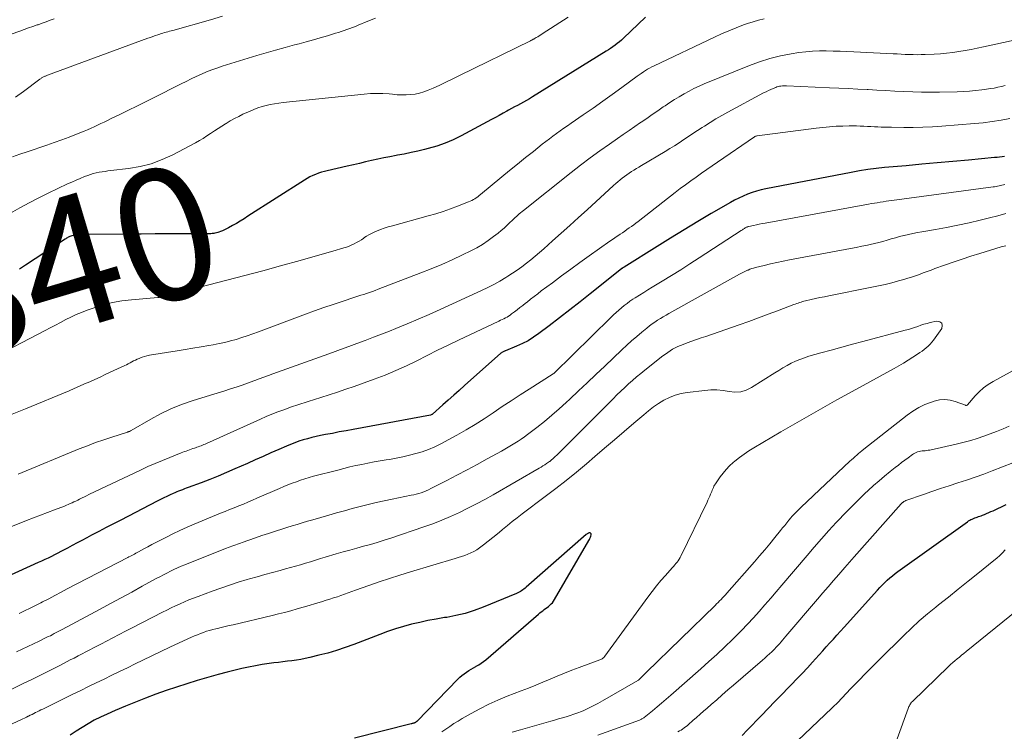
# Model space of a CAD drawing. Units: feet. Extents: x 1924991 to 1930000, y 510000 to 515000.
# Drawn here: x 1925248 to 1925397, y 511517 to 511626 of the extents above; entities that cross this region are included whole.
import ezdxf
from ezdxf.enums import TextEntityAlignment as Align

# ---------------------------------------------------------------- set-up
doc = ezdxf.new("R2010")
doc.units = ezdxf.units.FT
doc.header["$LTSCALE"] = 100
doc.header["$MEASUREMENT"] = 0
for name, color, linetype, lineweight in [('CONTOUR INDEX', 32, 'Continuous', 25), ('CONTOUR INDEX LABEL', 7, 'Continuous', 15), ('CONTOUR INTERMEDIATE', 40, 'Continuous', 15)]:
    doc.layers.add(name, color=color, linetype=linetype, lineweight=lineweight)
doc.styles.add('slant', font='romans.shx', dxfattribs={"oblique": 14.999978})

msp = doc.modelspace()

# ---------------------------------------------------------------- linework, layer by layer
at = {"layer": 'CONTOUR INDEX', "flags": 128}
for points, elevation in [([(1925342.9, 511626.09), (1925339.52, 511622.89), (1925339.21, 511622.61), (1925338.9, 511622.34), (1925338.58, 511622.07), (1925338.25, 511621.82), (1925337.91, 511621.58), (1925337.57, 511621.34), (1925337.23, 511621.11), (1925336.88, 511620.89), (1925325.68, 511613.95), (1925325.23, 511613.68), (1925324.78, 511613.42), (1925324.33, 511613.17), (1925323.87, 511612.92), (1925323.41, 511612.67), (1925322.95, 511612.43), (1925322.5, 511612.18), (1925322.05, 511611.93), (1925321.79, 511611.78), (1925321.21, 511611.46), (1925320.63, 511611.14), (1925320.05, 511610.82), (1925319.46, 511610.51), (1925314.81, 511608.03), (1925313.6, 511607.44), (1925312.37, 511606.91), (1925311.11, 511606.48), (1925309.82, 511606.1), (1925309.25, 511605.96), (1925308.22, 511605.71), (1925307.19, 511605.47), (1925306.16, 511605.26), (1925305.12, 511605.07), (1925304.92, 511605.03), (1925303.98, 511604.86), (1925303.05, 511604.68), (1925302.12, 511604.48), (1925301.19, 511604.27), (1925300.27, 511604.05), (1925299.34, 511603.84), (1925298.42, 511603.63), (1925297.49, 511603.42), (1925294.45, 511602.73), (1925294, 511602.61), (1925293.55, 511602.48), (1925293.1, 511602.33), (1925292.66, 511602.17), (1925292.23, 511601.98), (1925291.8, 511601.77), (1925291.39, 511601.55), (1925290.99, 511601.31), (1925282.38, 511595.79), (1925281.8, 511595.42), (1925281.21, 511595.06), (1925280.62, 511594.71), (1925280.02, 511594.37), (1925279.4, 511594.02), (1925279.11, 511593.86), (1925278.81, 511593.72), (1925278.51, 511593.59), (1925278.2, 511593.47), (1925277.96, 511593.39), (1925277.77, 511593.32), (1925277.57, 511593.27), (1925277.36, 511593.22), (1925277.16, 511593.18), (1925276.95, 511593.16), (1925276.74, 511593.13), (1925276.54, 511593.12), (1925276.33, 511593.12), (1925272.5, 511593.11), (1925270.37, 511593.1), (1925268.25, 511593.1), (1925266.12, 511593.09), (1925264, 511593.08), (1925256.75, 511593.03), (1925256.5, 511593.02), (1925256.26, 511592.99), (1925256.01, 511592.95), (1925255.77, 511592.89), (1925255.56, 511592.83), (1925255.43, 511592.78), (1925255.29, 511592.73), (1925255.16, 511592.67), (1925255.03, 511592.6), (1925254.91, 511592.52), (1925254.78, 511592.45), (1925254.66, 511592.37), (1925254.54, 511592.29), (1925248.53, 511588.34), (1925247.61, 511587.76)], 840), ([(1925397.54, 511604.89), (1925397.15, 511604.84), (1925396.77, 511604.79), (1925396.38, 511604.75), (1925396, 511604.71), (1925392.03, 511604.35), (1925389.66, 511604.14), (1925387.29, 511603.92), (1925384.92, 511603.71), (1925382.55, 511603.49), (1925379.26, 511603.19), (1925377.98, 511603.05), (1925376.71, 511602.89), (1925375.44, 511602.69), (1925374.17, 511602.47), (1925361.19, 511599.96), (1925360.48, 511599.81), (1925359.78, 511599.62), (1925359.09, 511599.4), (1925358.41, 511599.15), (1925357.74, 511598.87), (1925357.08, 511598.57), (1925356.43, 511598.24), (1925355.8, 511597.89), (1925352.89, 511596.19), (1925350.82, 511594.97), (1925348.75, 511593.73), (1925346.69, 511592.48), (1925344.64, 511591.21), (1925339.62, 511588.07), (1925339.6, 511588.06), (1925339.58, 511588.05), (1925339.56, 511588.03), (1925339.54, 511588.02), (1925339.45, 511587.96), (1925339.43, 511587.95), (1925339.42, 511587.94), (1925339.4, 511587.92), (1925339.38, 511587.91), (1925339.31, 511587.86), (1925339.29, 511587.85), (1925339.27, 511587.83), (1925339.25, 511587.82), (1925339.24, 511587.8), (1925334.48, 511583.99), (1925332.93, 511582.76), (1925331.37, 511581.54), (1925329.8, 511580.33), (1925328.23, 511579.13), (1925326.64, 511577.93), (1925325.83, 511577.37), (1925325, 511576.86), (1925324.14, 511576.41), (1925323.24, 511576), (1925321.59, 511575.33), (1925321.51, 511575.3), (1925321.42, 511575.26), (1925321.33, 511575.22), (1925321.24, 511575.18), (1925321.22, 511575.17), (1925321.12, 511575.12), (1925321.02, 511575.07), (1925320.94, 511575.01), (1925320.85, 511574.94), (1925315.34, 511570.02), (1925314.51, 511569.29), (1925313.69, 511568.56), (1925312.87, 511567.83), (1925312.05, 511567.1), (1925310.45, 511565.66), (1925310.43, 511565.65), (1925310.41, 511565.63), (1925310.39, 511565.62), (1925310.37, 511565.61), (1925310.27, 511565.55), (1925310.18, 511565.51), (1925298.37, 511563.36), (1925297.32, 511563.16), (1925296.27, 511562.97), (1925295.22, 511562.76), (1925294.17, 511562.56), (1925293.4, 511562.41), (1925292.74, 511562.27), (1925292.08, 511562.12), (1925291.42, 511561.94), (1925290.77, 511561.76), (1925290.13, 511561.55), (1925289.49, 511561.33), (1925288.86, 511561.08), (1925288.23, 511560.82), (1925287.08, 511560.31), (1925285.88, 511559.78), (1925284.69, 511559.26), (1925283.49, 511558.72), (1925282.3, 511558.19), (1925280.38, 511557.34), (1925279.12, 511556.79), (1925277.85, 511556.26), (1925276.57, 511555.75), (1925275.28, 511555.25), (1925273.27, 511554.5), (1925272.99, 511554.4), (1925272.7, 511554.29), (1925272.41, 511554.18), (1925272.12, 511554.07), (1925271.83, 511553.96), (1925271.55, 511553.85), (1925271.27, 511553.72), (1925270.98, 511553.6), (1925270.55, 511553.39), (1925270.05, 511553.16), (1925269.56, 511552.92), (1925269.06, 511552.68), (1925268.57, 511552.43), (1925263.02, 511549.57), (1925261.91, 511549), (1925260.8, 511548.42), (1925259.69, 511547.84), (1925258.58, 511547.26), (1925257.84, 511546.86), (1925257.1, 511546.47), (1925256.37, 511546.08), (1925255.64, 511545.69), (1925254.91, 511545.29), (1925254.41, 511545.02), (1925253.92, 511544.77), (1925253.44, 511544.51), (1925252.95, 511544.26), (1925252.46, 511544.02), (1925251.96, 511543.78), (1925251.47, 511543.54), (1925250.97, 511543.31), (1925250.47, 511543.08), (1925245.66, 511540.92)], 820), ([(1925357.6, 511516.78), (1925358.36, 511517.59), (1925360.51, 511519.83), (1925361.54, 511520.9), (1925362.57, 511521.97), (1925363.61, 511523.03), (1925364.65, 511524.09), (1925365.11, 511524.55), (1925365.92, 511525.38), (1925366.73, 511526.22), (1925367.52, 511527.07), (1925368.3, 511527.92), (1925368.77, 511528.44), (1925369.31, 511529.05), (1925369.86, 511529.65), (1925370.4, 511530.25), (1925370.94, 511530.86), (1925371.48, 511531.46), (1925372.02, 511532.06), (1925372.56, 511532.67), (1925373.1, 511533.27), (1925378.18, 511538.91), (1925378.54, 511539.29), (1925378.91, 511539.67), (1925379.28, 511540.04), (1925379.66, 511540.41), (1925380.05, 511540.76), (1925380.45, 511541.1), (1925380.86, 511541.42), (1925381.29, 511541.74), (1925391.88, 511549.3), (1925392.05, 511549.42), (1925392.23, 511549.53), (1925392.41, 511549.63), (1925392.6, 511549.72), (1925392.79, 511549.8), (1925392.99, 511549.88), (1925393.18, 511549.95), (1925393.37, 511550.02), (1925393.57, 511550.09), (1925393.76, 511550.15), (1925393.96, 511550.23), (1925394.15, 511550.3), (1925394.45, 511550.41), (1925394.78, 511550.55), (1925395.12, 511550.69), (1925395.45, 511550.84), (1925395.79, 511550.99), (1925397.75, 511551.92)], 820), ([(1925298.57, 511516.42), (1925307.2, 511518.59), (1925307.31, 511518.61), (1925307.41, 511518.64), (1925307.52, 511518.67), (1925307.62, 511518.7), (1925307.73, 511518.73), (1925307.78, 511518.75), (1925307.83, 511518.78), (1925307.88, 511518.8), (1925307.93, 511518.83), (1925307.98, 511518.86), (1925308.02, 511518.9), (1925308.06, 511518.94), (1925308.11, 511518.98), (1925314.34, 511525.35), (1925314.64, 511525.64), (1925314.95, 511525.92), (1925315.28, 511526.18), (1925315.62, 511526.42), (1925315.97, 511526.65), (1925316.33, 511526.88), (1925316.7, 511527.09), (1925317.06, 511527.29), (1925317.11, 511527.31), (1925317.49, 511527.53), (1925317.86, 511527.77), (1925318.22, 511528.03), (1925318.57, 511528.31), (1925326.59, 511535.26), (1925326.8, 511535.44), (1925327.01, 511535.61), (1925327.23, 511535.77), (1925327.45, 511535.93), (1925327.67, 511536.09), (1925327.89, 511536.25), (1925328.1, 511536.41), (1925328.31, 511536.59), (1925328.33, 511536.6), (1925328.53, 511536.79), (1925328.72, 511536.99), (1925328.89, 511537.22), (1925329.04, 511537.45), (1925334.28, 511546.46), (1925334.36, 511546.62), (1925334.43, 511546.78), (1925334.49, 511546.95), (1925334.54, 511547.11), (1925334.59, 511547.3), (1925334.6, 511547.37), (1925334.59, 511547.45), (1925334.56, 511547.51), (1925334.52, 511547.58), (1925334.46, 511547.62), (1925334.39, 511547.64), (1925334.33, 511547.64), (1925334.26, 511547.62), (1925334.21, 511547.59), (1925334.11, 511547.54), (1925334.02, 511547.48), (1925333.93, 511547.42), (1925333.85, 511547.35), (1925324.72, 511539.35), (1925324.55, 511539.21), (1925324.38, 511539.07), (1925324.2, 511538.94), (1925324.02, 511538.81), (1925323.83, 511538.69), (1925323.64, 511538.58), (1925323.45, 511538.48), (1925323.25, 511538.39), (1925318.15, 511536.29), (1925316.8, 511535.79), (1925315.43, 511535.35), (1925314.03, 511535.02), (1925312.62, 511534.76), (1925312.28, 511534.71), (1925311.02, 511534.5), (1925309.77, 511534.27), (1925308.53, 511533.99), (1925307.29, 511533.7), (1925306.06, 511533.36), (1925304.84, 511532.99), (1925303.63, 511532.58), (1925302.44, 511532.15), (1925298.49, 511530.64), (1925297.18, 511530.16), (1925295.85, 511529.72), (1925294.51, 511529.33), (1925293.15, 511528.98), (1925291.77, 511528.64), (1925291.1, 511528.49), (1925290.42, 511528.36), (1925289.74, 511528.25), (1925289.06, 511528.16), (1925288.37, 511528.08), (1925287.68, 511528), (1925287, 511527.91), (1925286.31, 511527.82), (1925285.59, 511527.72), (1925284.55, 511527.56), (1925283.51, 511527.39), (1925282.47, 511527.18), (1925281.44, 511526.96), (1925280.65, 511526.78), (1925279.23, 511526.43), (1925277.82, 511526.07), (1925276.41, 511525.68), (1925275.01, 511525.27), (1925274.64, 511525.15), (1925273.06, 511524.66), (1925271.49, 511524.14), (1925269.92, 511523.61), (1925268.36, 511523.06), (1925266.8, 511522.47), (1925265.25, 511521.87), (1925263.72, 511521.24), (1925262.19, 511520.59), (1925260.93, 511520.03), (1925259.95, 511519.58), (1925258.99, 511519.09), (1925258.06, 511518.57), (1925257.14, 511518.01), (1925256.23, 511517.43), (1925255.33, 511516.85)], 800)]:
    msp.add_lwpolyline(points, dxfattribs=dict(at, elevation=elevation))
at = {"layer": 'CONTOUR INTERMEDIATE', "flags": 128}
for points, elevation in [([(1925360.92, 511625.84), (1925360.08, 511625.64), (1925359.25, 511625.39), (1925358.42, 511625.12), (1925357.8, 511624.9), (1925356.67, 511624.48), (1925355.56, 511624.03), (1925354.46, 511623.56), (1925353.36, 511623.06), (1925344.18, 511618.69), (1925343.84, 511618.53), (1925343.51, 511618.35), (1925343.18, 511618.16), (1925342.87, 511617.96), (1925342.55, 511617.75), (1925342.24, 511617.54), (1925341.93, 511617.33), (1925341.63, 511617.11), (1925339.29, 511615.4), (1925337.83, 511614.34), (1925336.36, 511613.3), (1925334.89, 511612.26), (1925333.41, 511611.23), (1925331.57, 511609.96), (1925331.01, 511609.57), (1925330.45, 511609.18), (1925329.9, 511608.79), (1925329.34, 511608.39), (1925328.79, 511607.99), (1925328.25, 511607.58), (1925327.71, 511607.17), (1925327.17, 511606.75), (1925325.81, 511605.67), (1925324.6, 511604.71), (1925323.39, 511603.74), (1925322.19, 511602.76), (1925320.99, 511601.77), (1925317.77, 511599.1), (1925317.56, 511598.93), (1925317.35, 511598.76), (1925317.13, 511598.61), (1925316.91, 511598.46), (1925316.68, 511598.32), (1925316.45, 511598.19), (1925316.21, 511598.07), (1925315.96, 511597.97), (1925314.27, 511597.31), (1925313.18, 511596.9), (1925312.07, 511596.51), (1925310.95, 511596.16), (1925309.82, 511595.84), (1925304.35, 511594.36), (1925303.74, 511594.18), (1925303.13, 511593.99), (1925302.53, 511593.77), (1925301.94, 511593.53), (1925301.59, 511593.38), (1925301.19, 511593.19), (1925300.79, 511592.98), (1925300.41, 511592.75), (1925300.03, 511592.5), (1925299.99, 511592.47), (1925299.64, 511592.23), (1925299.28, 511592), (1925298.92, 511591.79), (1925298.54, 511591.6), (1925298.16, 511591.42), (1925297.77, 511591.26), (1925297.37, 511591.11), (1925296.97, 511590.98), (1925295.29, 511590.5), (1925294.04, 511590.14), (1925292.8, 511589.78), (1925291.55, 511589.43), (1925290.3, 511589.08), (1925287.35, 511588.26), (1925284.62, 511587.51), (1925281.89, 511586.78), (1925279.15, 511586.05), (1925276.41, 511585.34), (1925269.99, 511583.69), (1925269.85, 511583.65), (1925269.71, 511583.62), (1925269.57, 511583.58), (1925269.43, 511583.55), (1925269.32, 511583.52), (1925269.24, 511583.5), (1925269.16, 511583.48), (1925269.07, 511583.47), (1925268.99, 511583.46), (1925268.91, 511583.45), (1925268.83, 511583.44), (1925268.75, 511583.44), (1925268.66, 511583.43), (1925264.63, 511583.1), (1925263.18, 511582.93), (1925261.75, 511582.68), (1925260.35, 511582.32), (1925258.96, 511581.88), (1925257.88, 511581.49), (1925257.06, 511581.17), (1925256.24, 511580.83), (1925255.43, 511580.46), (1925254.64, 511580.07), (1925253.85, 511579.65), (1925253.07, 511579.24), (1925252.28, 511578.83), (1925251.49, 511578.42), (1925243.09, 511574.06)], 836), ([(1925331.1, 511626.09), (1925327.16, 511623.53), (1925326.93, 511623.39), (1925326.71, 511623.25), (1925326.48, 511623.11), (1925326.25, 511622.98), (1925325.94, 511622.79), (1925325.87, 511622.75), (1925325.8, 511622.72), (1925325.72, 511622.68), (1925325.65, 511622.64), (1925325.58, 511622.61), (1925325.51, 511622.57), (1925325.44, 511622.53), (1925325.36, 511622.5), (1925314.58, 511617.19), (1925313.58, 511616.71), (1925312.58, 511616.23), (1925311.57, 511615.76), (1925310.56, 511615.3), (1925309.8, 511614.96), (1925309.15, 511614.71), (1925308.5, 511614.51), (1925307.82, 511614.38), (1925307.14, 511614.3), (1925306.44, 511614.27), (1925305.75, 511614.26), (1925305.06, 511614.29), (1925304.37, 511614.35), (1925303.86, 511614.4), (1925302.92, 511614.46), (1925301.97, 511614.49), (1925301.03, 511614.46), (1925300.08, 511614.39), (1925287.72, 511613.08), (1925287.07, 511613), (1925286.42, 511612.9), (1925285.78, 511612.78), (1925285.15, 511612.64), (1925284.52, 511612.47), (1925283.9, 511612.27), (1925283.29, 511612.05), (1925282.69, 511611.79), (1925281.62, 511611.31), (1925280.97, 511610.99), (1925280.32, 511610.66), (1925279.68, 511610.3), (1925279.05, 511609.93), (1925278.96, 511609.88), (1925278.39, 511609.52), (1925277.82, 511609.15), (1925277.26, 511608.78), (1925276.7, 511608.39), (1925276.14, 511608.02), (1925275.57, 511607.65), (1925274.98, 511607.31), (1925274.39, 511606.98), (1925270.95, 511605.15), (1925269.33, 511604.41), (1925267.67, 511603.78), (1925265.95, 511603.35), (1925264.19, 511603.05), (1925261.52, 511602.74), (1925261.07, 511602.68), (1925260.62, 511602.62), (1925260.17, 511602.55), (1925259.72, 511602.48), (1925259.28, 511602.39), (1925258.84, 511602.28), (1925258.41, 511602.15), (1925257.99, 511602), (1925257.52, 511601.82), (1925256.86, 511601.56), (1925256.21, 511601.29), (1925255.57, 511601), (1925254.93, 511600.71), (1925251.99, 511599.3), (1925250.53, 511598.58), (1925249.08, 511597.83), (1925247.65, 511597.05), (1925246.24, 511596.24)], 844), ([(1925252.87, 511625.85), (1925252.26, 511625.61), (1925251.65, 511625.38), (1925251.04, 511625.16), (1925250.43, 511624.94), (1925250.32, 511624.91), (1925249.65, 511624.68), (1925248.98, 511624.45), (1925248.31, 511624.21), (1925247.64, 511623.97), (1925246.34, 511623.5)], 856), ([(1925301.8, 511625.94), (1925300.63, 511625.46), (1925299.14, 511624.85), (1925298.72, 511624.68), (1925298.29, 511624.52), (1925297.86, 511624.36), (1925297.44, 511624.2), (1925297, 511624.05), (1925296.57, 511623.91), (1925296.14, 511623.76), (1925295.7, 511623.63), (1925294.46, 511623.25), (1925293.39, 511622.93), (1925292.33, 511622.63), (1925291.26, 511622.33), (1925290.19, 511622.05), (1925289.45, 511621.86), (1925288.02, 511621.48), (1925286.58, 511621.09), (1925285.16, 511620.67), (1925283.73, 511620.24), (1925278.46, 511618.62), (1925277.66, 511618.35), (1925276.86, 511618.07), (1925276.07, 511617.75), (1925275.29, 511617.41), (1925274.51, 511617.06), (1925273.74, 511616.7), (1925272.98, 511616.32), (1925272.22, 511615.95), (1925267.9, 511613.77), (1925266.67, 511613.15), (1925265.44, 511612.54), (1925264.2, 511611.93), (1925262.97, 511611.33), (1925261.48, 511610.62), (1925260.99, 511610.38), (1925260.49, 511610.13), (1925259.99, 511609.89), (1925259.49, 511609.65), (1925258.99, 511609.41), (1925258.49, 511609.18), (1925257.98, 511608.96), (1925257.47, 511608.75), (1925256.27, 511608.27), (1925255.15, 511607.84), (1925254.03, 511607.42), (1925252.9, 511607.01), (1925251.77, 511606.62), (1925248.75, 511605.59), (1925247.65, 511605.23), (1925246.54, 511604.86)], 848), ([(1925278.51, 511626.23), (1925276.68, 511625.69), (1925270.92, 511624.08), (1925270.67, 511624.01), (1925270.43, 511623.94), (1925270.18, 511623.87), (1925269.93, 511623.81), (1925269.68, 511623.74), (1925269.44, 511623.67), (1925269.19, 511623.59), (1925268.95, 511623.51), (1925268.67, 511623.42), (1925268.29, 511623.29), (1925267.91, 511623.16), (1925267.53, 511623.02), (1925267.15, 511622.89), (1925251.87, 511617.25), (1925251.77, 511617.21), (1925251.67, 511617.17), (1925251.57, 511617.13), (1925251.46, 511617.09), (1925251.36, 511617.05), (1925251.26, 511617), (1925251.17, 511616.95), (1925251.07, 511616.9), (1925250.98, 511616.84), (1925250.89, 511616.78), (1925250.8, 511616.72), (1925250.71, 511616.66), (1925248.23, 511614.79), (1925246.99, 511613.93)], 852), ([(1925398.99, 511622.57), (1925397.35, 511622.21), (1925395.72, 511621.86), (1925394.31, 511621.55), (1925393.38, 511621.35), (1925392.45, 511621.17), (1925391.52, 511621), (1925390.58, 511620.84), (1925389.64, 511620.7), (1925388.7, 511620.59), (1925387.76, 511620.51), (1925386.81, 511620.46), (1925385.43, 511620.4), (1925384.82, 511620.39), (1925384.21, 511620.38), (1925383.6, 511620.39), (1925383, 511620.41), (1925382.39, 511620.43), (1925381.78, 511620.46), (1925381.18, 511620.49), (1925380.57, 511620.51), (1925374.59, 511620.8), (1925373.54, 511620.85), (1925372.5, 511620.89), (1925371.45, 511620.93), (1925370.4, 511620.96), (1925369.36, 511620.95), (1925368.31, 511620.91), (1925367.28, 511620.82), (1925366.24, 511620.69), (1925365.03, 511620.5), (1925363.41, 511620.19), (1925361.81, 511619.81), (1925360.24, 511619.31), (1925358.69, 511618.74), (1925351.82, 511615.92), (1925351.04, 511615.58), (1925350.26, 511615.22), (1925349.5, 511614.83), (1925348.75, 511614.42), (1925348.01, 511613.99), (1925347.28, 511613.55), (1925346.56, 511613.09), (1925345.85, 511612.61), (1925345.58, 511612.43), (1925344.74, 511611.85), (1925343.9, 511611.27), (1925343.06, 511610.69), (1925342.23, 511610.11), (1925342.14, 511610.05), (1925341.26, 511609.45), (1925340.38, 511608.84), (1925339.5, 511608.23), (1925338.62, 511607.62), (1925337.4, 511606.78), (1925335.92, 511605.74), (1925334.45, 511604.67), (1925333.01, 511603.58), (1925331.58, 511602.46), (1925324.32, 511596.69), (1925324.1, 511596.51), (1925323.88, 511596.33), (1925323.67, 511596.14), (1925323.45, 511595.96), (1925323.24, 511595.77), (1925323.03, 511595.58), (1925322.83, 511595.38), (1925322.62, 511595.18), (1925322.2, 511594.77), (1925321.78, 511594.37), (1925321.35, 511593.98), (1925320.9, 511593.61), (1925320.45, 511593.24), (1925319.75, 511592.69), (1925318.93, 511592.08), (1925318.08, 511591.51), (1925317.19, 511591), (1925316.29, 511590.52), (1925315.02, 511589.91), (1925313.45, 511589.17), (1925311.88, 511588.46), (1925310.28, 511587.79), (1925308.67, 511587.16), (1925302.19, 511584.68), (1925301.75, 511584.52), (1925301.31, 511584.36), (1925300.87, 511584.21), (1925300.43, 511584.05), (1925299.99, 511583.91), (1925299.55, 511583.76), (1925299.1, 511583.62), (1925298.66, 511583.47), (1925296.73, 511582.84), (1925295.32, 511582.38), (1925293.92, 511581.9), (1925292.52, 511581.4), (1925291.13, 511580.89), (1925283.96, 511578.2), (1925283.12, 511577.9), (1925282.27, 511577.6), (1925281.42, 511577.33), (1925280.57, 511577.06), (1925279.71, 511576.82), (1925278.85, 511576.6), (1925277.97, 511576.41), (1925277.1, 511576.25), (1925276.44, 511576.14), (1925275.23, 511575.94), (1925274.01, 511575.73), (1925272.8, 511575.53), (1925271.59, 511575.33), (1925267.37, 511574.63), (1925267, 511574.56), (1925266.64, 511574.47), (1925266.28, 511574.35), (1925265.93, 511574.22), (1925265.8, 511574.16), (1925265.52, 511574.04), (1925265.24, 511573.91), (1925264.97, 511573.77), (1925264.7, 511573.62), (1925264.44, 511573.47), (1925264.17, 511573.33), (1925263.9, 511573.19), (1925263.62, 511573.06), (1925261.43, 511572.05), (1925260.65, 511571.69), (1925259.87, 511571.33), (1925259.09, 511570.97), (1925258.31, 511570.62), (1925257.52, 511570.27), (1925256.73, 511569.92), (1925255.94, 511569.58), (1925255.15, 511569.25), (1925248.54, 511566.5), (1925245.99, 511565.47)], 832), ([(1925397.61, 511615.68), (1925397.05, 511615.55), (1925396.49, 511615.43), (1925395.93, 511615.31), (1925395.36, 511615.22), (1925394.79, 511615.13), (1925394.06, 511615.03), (1925393.12, 511614.92), (1925392.18, 511614.83), (1925391.24, 511614.78), (1925390.29, 511614.74), (1925387.61, 511614.7), (1925386.26, 511614.69), (1925384.9, 511614.7), (1925383.54, 511614.73), (1925382.18, 511614.79), (1925380.83, 511614.85), (1925379.47, 511614.92), (1925378.11, 511614.99), (1925376.76, 511615.06), (1925376.6, 511615.07), (1925375.17, 511615.15), (1925373.73, 511615.22), (1925372.3, 511615.29), (1925370.87, 511615.36), (1925364.35, 511615.65), (1925364.13, 511615.66), (1925363.92, 511615.65), (1925363.71, 511615.64), (1925363.5, 511615.61), (1925363.29, 511615.58), (1925363.09, 511615.53), (1925362.89, 511615.47), (1925362.69, 511615.4), (1925362.33, 511615.25), (1925361.95, 511615.09), (1925361.58, 511614.92), (1925361.22, 511614.74), (1925360.86, 511614.55), (1925355.42, 511611.64), (1925354.51, 511611.14), (1925353.6, 511610.62), (1925352.72, 511610.08), (1925351.84, 511609.52), (1925351.49, 511609.3), (1925350.79, 511608.84), (1925350.09, 511608.38), (1925349.4, 511607.91), (1925348.71, 511607.45), (1925348.01, 511606.98), (1925347.31, 511606.53), (1925346.6, 511606.09), (1925345.88, 511605.66), (1925342.25, 511603.51), (1925341.87, 511603.28), (1925341.49, 511603.06), (1925341.12, 511602.82), (1925340.75, 511602.59), (1925340.73, 511602.58), (1925340.37, 511602.34), (1925340.02, 511602.1), (1925339.68, 511601.85), (1925339.34, 511601.59), (1925339, 511601.32), (1925338.68, 511601.04), (1925338.35, 511600.76), (1925338.03, 511600.48), (1925333.98, 511596.78), (1925332.68, 511595.59), (1925331.37, 511594.4), (1925330.06, 511593.22), (1925328.74, 511592.05), (1925327.39, 511590.84), (1925326.75, 511590.27), (1925326.09, 511589.71), (1925325.43, 511589.17), (1925324.76, 511588.63), (1925324.07, 511588.11), (1925323.37, 511587.6), (1925322.66, 511587.12), (1925321.94, 511586.66), (1925321.61, 511586.46), (1925320.71, 511585.92), (1925319.79, 511585.41), (1925318.86, 511584.93), (1925317.91, 511584.47), (1925311.64, 511581.6), (1925309.97, 511580.84), (1925308.28, 511580.11), (1925306.59, 511579.4), (1925304.88, 511578.71), (1925303.94, 511578.33), (1925302.7, 511577.85), (1925301.46, 511577.37), (1925300.21, 511576.89), (1925298.97, 511576.43), (1925297.72, 511575.97), (1925296.47, 511575.51), (1925295.22, 511575.06), (1925293.96, 511574.61), (1925286.86, 511572.08), (1925286.17, 511571.83), (1925285.48, 511571.57), (1925284.79, 511571.31), (1925284.1, 511571.05), (1925283.41, 511570.79), (1925282.72, 511570.54), (1925282.03, 511570.3), (1925281.33, 511570.06), (1925280.72, 511569.85), (1925279.72, 511569.52), (1925278.71, 511569.2), (1925277.71, 511568.88), (1925276.7, 511568.56), (1925273.88, 511567.7), (1925272.25, 511567.13), (1925270.64, 511566.49), (1925269.09, 511565.74), (1925267.57, 511564.92), (1925264.6, 511563.17), (1925264.52, 511563.12), (1925264.34, 511563.05), (1925264.27, 511563.02), (1925264.19, 511563), (1925264.11, 511562.97), (1925264.04, 511562.95), (1925261.67, 511562.19), (1925260.42, 511561.77), (1925259.18, 511561.34), (1925257.94, 511560.87), (1925256.71, 511560.38), (1925247.38, 511556.55)], 828), ([(1925398.34, 511610.69), (1925397, 511610.43), (1925395.65, 511610.2), (1925394.29, 511610.03), (1925392.93, 511609.9), (1925387.99, 511609.51), (1925386.54, 511609.42), (1925385.09, 511609.35), (1925383.64, 511609.32), (1925382.19, 511609.32), (1925380.33, 511609.33), (1925379.81, 511609.34), (1925379.28, 511609.35), (1925378.76, 511609.37), (1925378.23, 511609.39), (1925377.71, 511609.41), (1925377.18, 511609.43), (1925376.66, 511609.46), (1925376.13, 511609.49), (1925376.08, 511609.49), (1925375.53, 511609.51), (1925374.97, 511609.53), (1925374.42, 511609.53), (1925373.87, 511609.53), (1925372.92, 511609.51), (1925371.9, 511609.48), (1925370.88, 511609.42), (1925369.86, 511609.32), (1925368.84, 511609.21), (1925359.86, 511608.02), (1925359.8, 511608.01), (1925359.74, 511608), (1925359.68, 511607.98), (1925359.63, 511607.96), (1925359.54, 511607.93), (1925359.45, 511607.88), (1925353.84, 511604.03), (1925353.03, 511603.47), (1925352.21, 511602.9), (1925351.39, 511602.33), (1925350.58, 511601.76), (1925349.77, 511601.19), (1925348.97, 511600.6), (1925348.18, 511600.01), (1925347.39, 511599.4), (1925341.77, 511595.02), (1925341.43, 511594.76), (1925341.09, 511594.5), (1925340.75, 511594.25), (1925340.41, 511594.01), (1925340.06, 511593.76), (1925339.71, 511593.52), (1925339.36, 511593.29), (1925339.01, 511593.05), (1925338.96, 511593.02), (1925338.59, 511592.77), (1925338.21, 511592.51), (1925337.84, 511592.26), (1925337.47, 511592), (1925334.32, 511589.76), (1925332.91, 511588.75), (1925331.5, 511587.73), (1925330.1, 511586.71), (1925328.7, 511585.67), (1925327.01, 511584.42), (1925326.47, 511584.01), (1925325.92, 511583.59), (1925325.38, 511583.17), (1925324.85, 511582.74), (1925324.62, 511582.56), (1925324.2, 511582.22), (1925323.77, 511581.89), (1925323.35, 511581.56), (1925322.92, 511581.23), (1925322.5, 511580.92), (1925322.28, 511580.76), (1925322.05, 511580.6), (1925321.81, 511580.46), (1925321.56, 511580.33), (1925321.32, 511580.2), (1925321.07, 511580.08), (1925320.82, 511579.96), (1925320.57, 511579.84), (1925314.43, 511576.94), (1925312.83, 511576.18), (1925311.24, 511575.41), (1925309.66, 511574.61), (1925308.08, 511573.81), (1925306.49, 511573.04), (1925304.88, 511572.3), (1925303.24, 511571.63), (1925301.59, 511571), (1925298.55, 511569.91), (1925297.28, 511569.46), (1925296.02, 511569.03), (1925294.75, 511568.61), (1925293.47, 511568.19), (1925291.55, 511567.59), (1925291.23, 511567.49), (1925290.92, 511567.39), (1925290.6, 511567.29), (1925290.28, 511567.19), (1925289.96, 511567.09), (1925289.65, 511566.98), (1925289.33, 511566.88), (1925289.02, 511566.77), (1925287.83, 511566.36), (1925286.93, 511566.03), (1925286.03, 511565.69), (1925285.15, 511565.32), (1925284.27, 511564.94), (1925276.07, 511561.22), (1925275.87, 511561.13), (1925275.66, 511561.04), (1925275.45, 511560.95), (1925275.24, 511560.87), (1925275.03, 511560.79), (1925274.82, 511560.71), (1925274.61, 511560.64), (1925274.39, 511560.56), (1925274.25, 511560.52), (1925274, 511560.43), (1925273.74, 511560.35), (1925273.49, 511560.26), (1925273.24, 511560.16), (1925272.98, 511560.07), (1925272.73, 511559.98), (1925272.48, 511559.88), (1925272.23, 511559.78), (1925270.48, 511559.1), (1925269.35, 511558.65), (1925268.24, 511558.18), (1925267.13, 511557.69), (1925266.03, 511557.18), (1925258.15, 511553.43), (1925257.82, 511553.27), (1925257.49, 511553.11), (1925257.16, 511552.95), (1925256.84, 511552.78), (1925256.75, 511552.74), (1925256.47, 511552.59), (1925256.18, 511552.45), (1925255.9, 511552.32), (1925255.61, 511552.18), (1925255.32, 511552.06), (1925255.03, 511551.93), (1925254.74, 511551.81), (1925254.44, 511551.7), (1925252.91, 511551.13), (1925251.85, 511550.73), (1925250.79, 511550.32), (1925249.73, 511549.91), (1925248.67, 511549.5), (1925243.71, 511547.53)], 824), ([(1925397.56, 511600.61), (1925397.34, 511600.56), (1925397.12, 511600.51), (1925396.9, 511600.46), (1925396.68, 511600.41), (1925396.46, 511600.37), (1925396.24, 511600.33), (1925396.01, 511600.29), (1925395.79, 511600.26), (1925380.38, 511598.2), (1925379.93, 511598.14), (1925379.49, 511598.07), (1925379.04, 511598.01), (1925378.6, 511597.94), (1925378.15, 511597.86), (1925377.71, 511597.79), (1925377.26, 511597.71), (1925376.82, 511597.63), (1925361.07, 511594.76), (1925360.63, 511594.68), (1925360.19, 511594.59), (1925359.76, 511594.5), (1925359.32, 511594.4), (1925358.63, 511594.25), (1925358.54, 511594.22), (1925358.46, 511594.2), (1925358.37, 511594.16), (1925358.29, 511594.13), (1925358.25, 511594.11), (1925358.15, 511594.06), (1925358.05, 511594.01), (1925357.95, 511593.95), (1925357.86, 511593.89), (1925357.84, 511593.88), (1925357.73, 511593.81), (1925357.63, 511593.75), (1925357.52, 511593.68), (1925357.42, 511593.61), (1925351.03, 511589.45), (1925349.64, 511588.55), (1925348.24, 511587.66), (1925346.84, 511586.79), (1925345.42, 511585.93), (1925343.89, 511585), (1925343.24, 511584.61), (1925342.6, 511584.21), (1925341.96, 511583.8), (1925341.32, 511583.39), (1925340.96, 511583.16), (1925340.51, 511582.86), (1925340.07, 511582.54), (1925339.64, 511582.21), (1925339.21, 511581.87), (1925338.8, 511581.52), (1925338.39, 511581.16), (1925337.99, 511580.79), (1925337.6, 511580.41), (1925328.92, 511571.84), (1925328.85, 511571.79), (1925325.16, 511569.49), (1925323.78, 511568.61), (1925322.41, 511567.72), (1925321.05, 511566.82), (1925319.71, 511565.9), (1925318.35, 511564.99), (1925316.97, 511564.11), (1925315.57, 511563.28), (1925314.14, 511562.49), (1925311.71, 511561.18), (1925310.8, 511560.73), (1925309.87, 511560.32), (1925308.91, 511559.97), (1925307.94, 511559.67), (1925306.95, 511559.42), (1925305.95, 511559.18), (1925304.95, 511558.98), (1925303.94, 511558.8), (1925303.42, 511558.72), (1925302.49, 511558.56), (1925301.56, 511558.4), (1925300.63, 511558.22), (1925299.71, 511558.04), (1925298.79, 511557.84), (1925297.87, 511557.64), (1925296.95, 511557.41), (1925296.04, 511557.18), (1925292.36, 511556.23), (1925291.69, 511556.04), (1925291.04, 511555.85), (1925290.39, 511555.63), (1925289.74, 511555.4), (1925289.1, 511555.16), (1925288.46, 511554.91), (1925287.82, 511554.65), (1925287.19, 511554.38), (1925283.75, 511552.88), (1925283.06, 511552.58), (1925282.37, 511552.29), (1925281.68, 511552), (1925280.98, 511551.72), (1925280.28, 511551.44), (1925279.59, 511551.16), (1925278.89, 511550.88), (1925278.2, 511550.59), (1925274.21, 511548.94), (1925273.11, 511548.47), (1925272.02, 511547.98), (1925270.94, 511547.46), (1925269.87, 511546.93), (1925268.98, 511546.47), (1925268.36, 511546.14), (1925267.75, 511545.82), (1925267.14, 511545.49), (1925266.53, 511545.16), (1925265.71, 511544.72), (1925265.51, 511544.61), (1925265.3, 511544.5), (1925265.1, 511544.39), (1925264.89, 511544.28), (1925264.69, 511544.17), (1925264.48, 511544.07), (1925264.27, 511543.96), (1925264.07, 511543.85), (1925254.88, 511539.08), (1925253.94, 511538.59), (1925253, 511538.1), (1925252.05, 511537.6), (1925251.11, 511537.11), (1925250.86, 511536.97), (1925250.04, 511536.55), (1925249.22, 511536.14), (1925248.39, 511535.73), (1925247.56, 511535.34)], 816), ([(1925397.73, 511596.2), (1925396.49, 511595.86), (1925395.24, 511595.54), (1925393.81, 511595.19), (1925392.12, 511594.8), (1925390.42, 511594.44), (1925388.71, 511594.1), (1925387.01, 511593.79), (1925384.93, 511593.43), (1925384.26, 511593.3), (1925383.59, 511593.17), (1925382.92, 511593.02), (1925382.25, 511592.86), (1925382.21, 511592.85), (1925381.56, 511592.69), (1925380.92, 511592.52), (1925380.28, 511592.34), (1925379.65, 511592.16), (1925379.01, 511591.97), (1925378.37, 511591.8), (1925377.72, 511591.64), (1925377.08, 511591.5), (1925376.67, 511591.41), (1925375.81, 511591.23), (1925374.96, 511591.05), (1925374.1, 511590.88), (1925373.25, 511590.72), (1925364.77, 511589.14), (1925363.81, 511588.95), (1925362.85, 511588.75), (1925361.89, 511588.54), (1925360.94, 511588.31), (1925359.61, 511587.98), (1925359.33, 511587.91), (1925359.05, 511587.82), (1925358.77, 511587.72), (1925358.5, 511587.61), (1925358.42, 511587.57), (1925358.12, 511587.44), (1925357.81, 511587.29), (1925357.51, 511587.14), (1925357.21, 511586.98), (1925346.44, 511581), (1925346, 511580.75), (1925345.57, 511580.5), (1925345.14, 511580.23), (1925344.71, 511579.97), (1925344.29, 511579.69), (1925343.88, 511579.4), (1925343.48, 511579.1), (1925343.09, 511578.78), (1925342.31, 511578.14), (1925341.54, 511577.49), (1925340.77, 511576.83), (1925340.03, 511576.16), (1925339.29, 511575.47), (1925336.67, 511572.98), (1925335.34, 511571.72), (1925334.01, 511570.46), (1925332.68, 511569.21), (1925331.34, 511567.96), (1925330.82, 511567.47), (1925329.73, 511566.49), (1925328.62, 511565.52), (1925327.49, 511564.58), (1925326.33, 511563.67), (1925324.92, 511562.58), (1925324.46, 511562.23), (1925323.98, 511561.89), (1925323.5, 511561.57), (1925323.01, 511561.26), (1925322.5, 511560.95), (1925321.99, 511560.65), (1925321.48, 511560.36), (1925320.97, 511560.07), (1925318.8, 511558.87), (1925317.27, 511558.02), (1925315.73, 511557.19), (1925314.18, 511556.38), (1925312.63, 511555.57), (1925310.22, 511554.34), (1925309.86, 511554.17), (1925309.5, 511554.01), (1925309.13, 511553.87), (1925308.76, 511553.73), (1925308.38, 511553.62), (1925308, 511553.51), (1925307.62, 511553.42), (1925307.23, 511553.33), (1925304.31, 511552.74), (1925303.09, 511552.49), (1925301.88, 511552.22), (1925300.67, 511551.93), (1925299.46, 511551.63), (1925298.26, 511551.31), (1925297.06, 511550.99), (1925295.86, 511550.66), (1925294.66, 511550.32), (1925292.23, 511549.61), (1925291.44, 511549.38), (1925290.65, 511549.15), (1925289.87, 511548.91), (1925289.08, 511548.67), (1925288.29, 511548.43), (1925287.51, 511548.18), (1925286.73, 511547.93), (1925285.94, 511547.67), (1925285.51, 511547.53), (1925284.51, 511547.2), (1925283.51, 511546.86), (1925282.52, 511546.51), (1925281.52, 511546.17), (1925281.23, 511546.06), (1925280.09, 511545.65), (1925278.96, 511545.22), (1925277.83, 511544.79), (1925276.7, 511544.34), (1925272.78, 511542.76), (1925272.22, 511542.53), (1925271.67, 511542.29), (1925271.12, 511542.03), (1925270.58, 511541.77), (1925270.04, 511541.5), (1925269.5, 511541.23), (1925268.97, 511540.94), (1925268.43, 511540.66), (1925266.29, 511539.48), (1925264.68, 511538.6), (1925263.07, 511537.73), (1925261.47, 511536.86), (1925259.86, 511535.99), (1925254.1, 511532.91), (1925253.81, 511532.75), (1925253.51, 511532.59), (1925253.2, 511532.43), (1925252.9, 511532.28), (1925252.6, 511532.12), (1925252.3, 511531.97), (1925251.99, 511531.82), (1925251.69, 511531.67), (1925250.59, 511531.14), (1925249.73, 511530.72), (1925248.87, 511530.31), (1925248.01, 511529.91), (1925247.14, 511529.51)], 812), ([(1925397.72, 511591.29), (1925397.02, 511591.12), (1925393.75, 511590.13), (1925392.4, 511589.71), (1925391.06, 511589.27), (1925389.72, 511588.82), (1925388.39, 511588.35), (1925386.92, 511587.82), (1925386.33, 511587.61), (1925385.74, 511587.39), (1925385.15, 511587.17), (1925384.56, 511586.95), (1925383.98, 511586.74), (1925383.38, 511586.54), (1925382.79, 511586.35), (1925382.19, 511586.18), (1925381.37, 511585.95), (1925380.36, 511585.68), (1925379.35, 511585.43), (1925378.33, 511585.2), (1925377.3, 511584.98), (1925370.77, 511583.68), (1925370.1, 511583.54), (1925369.43, 511583.41), (1925368.77, 511583.26), (1925368.1, 511583.12), (1925367.23, 511582.92), (1925367, 511582.86), (1925366.78, 511582.8), (1925366.56, 511582.74), (1925366.34, 511582.67), (1925366.12, 511582.59), (1925365.9, 511582.51), (1925365.68, 511582.43), (1925365.46, 511582.35), (1925362.99, 511581.41), (1925361.53, 511580.87), (1925360.07, 511580.33), (1925358.61, 511579.8), (1925357.14, 511579.29), (1925352.04, 511577.52), (1925351.33, 511577.27), (1925350.62, 511577.02), (1925349.91, 511576.77), (1925349.2, 511576.51), (1925348.62, 511576.3), (1925348.21, 511576.14), (1925347.8, 511575.96), (1925347.4, 511575.76), (1925347.01, 511575.55), (1925346.63, 511575.32), (1925346.26, 511575.08), (1925345.9, 511574.82), (1925345.54, 511574.55), (1925342.78, 511572.37), (1925342.15, 511571.86), (1925341.52, 511571.35), (1925340.91, 511570.81), (1925340.31, 511570.27), (1925339.71, 511569.72), (1925339.12, 511569.17), (1925338.54, 511568.6), (1925337.97, 511568.03), (1925329.89, 511559.94), (1925329.64, 511559.7), (1925329.39, 511559.46), (1925329.14, 511559.22), (1925328.88, 511558.99), (1925328.47, 511558.63), (1925328.42, 511558.58), (1925328.37, 511558.54), (1925328.31, 511558.49), (1925328.25, 511558.45), (1925327.82, 511558.16), (1925327.54, 511557.97), (1925327.26, 511557.79), (1925326.98, 511557.62), (1925326.69, 511557.45), (1925319.69, 511553.41), (1925318.42, 511552.7), (1925317.15, 511552.01), (1925315.85, 511551.35), (1925314.55, 511550.71), (1925313.22, 511550.1), (1925311.89, 511549.53), (1925310.53, 511549.01), (1925309.16, 511548.52), (1925304.12, 511546.82), (1925303.09, 511546.49), (1925302.06, 511546.17), (1925301.02, 511545.86), (1925299.98, 511545.57), (1925298.94, 511545.29), (1925297.9, 511545), (1925296.86, 511544.71), (1925295.82, 511544.4), (1925294.15, 511543.91), (1925293.4, 511543.69), (1925292.64, 511543.46), (1925291.89, 511543.23), (1925291.14, 511543), (1925290.39, 511542.77), (1925289.63, 511542.54), (1925288.87, 511542.33), (1925288.11, 511542.13), (1925287.28, 511541.91), (1925286.1, 511541.59), (1925284.93, 511541.27), (1925283.76, 511540.94), (1925282.59, 511540.6), (1925282.24, 511540.5), (1925280.91, 511540.09), (1925279.58, 511539.67), (1925278.26, 511539.22), (1925276.94, 511538.74), (1925274.79, 511537.95), (1925274.1, 511537.68), (1925273.4, 511537.41), (1925272.72, 511537.12), (1925272.04, 511536.82), (1925271.36, 511536.51), (1925270.68, 511536.19), (1925270.01, 511535.86), (1925269.35, 511535.53), (1925264.73, 511533.17), (1925263.75, 511532.67), (1925262.77, 511532.17), (1925261.8, 511531.66), (1925260.83, 511531.15), (1925260.07, 511530.75), (1925259.48, 511530.44), (1925258.89, 511530.12), (1925258.3, 511529.81), (1925257.71, 511529.5), (1925257.12, 511529.19), (1925256.53, 511528.88), (1925255.94, 511528.57), (1925255.34, 511528.27), (1925253.72, 511527.45), (1925252.32, 511526.73), (1925250.91, 511526.03), (1925249.5, 511525.32), (1925248.08, 511524.62), (1925241.67, 511521.46)], 808), ([(1925311.86, 511517.32), (1925312.48, 511517.74), (1925313.09, 511518.17), (1925313.71, 511518.58), (1925314.35, 511518.97), (1925314.99, 511519.36), (1925316.34, 511520.13), (1925317.67, 511520.86), (1925319.03, 511521.55), (1925320.42, 511522.17), (1925321.82, 511522.74), (1925323.96, 511523.56), (1925325.07, 511523.99), (1925326.17, 511524.43), (1925327.26, 511524.89), (1925328.35, 511525.35), (1925329.45, 511525.82), (1925330.54, 511526.27), (1925331.65, 511526.7), (1925332.76, 511527.12), (1925335.94, 511528.29), (1925336.06, 511528.34), (1925336.18, 511528.4), (1925336.29, 511528.47), (1925336.4, 511528.55), (1925336.47, 511528.61), (1925336.53, 511528.66), (1925336.6, 511528.72), (1925336.65, 511528.79), (1925336.7, 511528.85), (1925343.24, 511537.85), (1925343.87, 511538.7), (1925344.53, 511539.53), (1925345.21, 511540.35), (1925345.91, 511541.15), (1925346.96, 511542.31), (1925347.14, 511542.52), (1925347.33, 511542.73), (1925347.51, 511542.94), (1925347.69, 511543.15), (1925347.85, 511543.37), (1925348.01, 511543.6), (1925348.15, 511543.84), (1925348.28, 511544.08), (1925352.25, 511552.3), (1925352.39, 511552.6), (1925352.53, 511552.9), (1925352.66, 511553.21), (1925352.78, 511553.51), (1925352.87, 511553.73), (1925352.95, 511553.92), (1925353.04, 511554.12), (1925353.12, 511554.31), (1925353.21, 511554.51), (1925353.3, 511554.7), (1925353.4, 511554.89), (1925353.51, 511555.07), (1925353.63, 511555.25), (1925354.23, 511556.12), (1925354.68, 511556.71), (1925355.15, 511557.28), (1925355.67, 511557.8), (1925356.22, 511558.3), (1925356.45, 511558.5), (1925357.16, 511559.06), (1925357.87, 511559.59), (1925358.62, 511560.09), (1925359.38, 511560.56), (1925363.48, 511562.97), (1925366.31, 511564.61), (1925369.15, 511566.24), (1925372, 511567.84), (1925374.87, 511569.42), (1925380.7, 511572.61), (1925381.43, 511573.03), (1925382.16, 511573.45), (1925382.87, 511573.89), (1925383.58, 511574.34), (1925384.3, 511574.82), (1925384.64, 511575.05), (1925384.97, 511575.28), (1925385.29, 511575.53), (1925385.61, 511575.78), (1925385.91, 511576.04), (1925386.2, 511576.32), (1925386.46, 511576.63), (1925386.71, 511576.95), (1925387.96, 511578.7), (1925388.05, 511579.18), (1925387.97, 511579.54), (1925387.66, 511579.75), (1925387.19, 511579.85), (1925386.22, 511579.61), (1925385.74, 511579.49), (1925385.26, 511579.35), (1925384.79, 511579.2), (1925384.31, 511579.04), (1925383.84, 511578.88), (1925383.37, 511578.72), (1925382.9, 511578.58), (1925382.42, 511578.45), (1925375.96, 511576.74), (1925374.36, 511576.31), (1925372.75, 511575.87), (1925371.15, 511575.43), (1925369.55, 511574.99), (1925367.75, 511574.48), (1925367.06, 511574.26), (1925366.38, 511574.02), (1925365.71, 511573.73), (1925365.06, 511573.42), (1925364.42, 511573.07), (1925363.78, 511572.72), (1925363.16, 511572.34), (1925362.54, 511571.96), (1925359.03, 511569.71), (1925358.21, 511569.32), (1925357.38, 511569.07), (1925356.5, 511569.02), (1925355.6, 511569.11), (1925354.68, 511569.26), (1925353.76, 511569.36), (1925352.83, 511569.36), (1925351.89, 511569.3), (1925349.24, 511568.98), (1925348.31, 511568.82), (1925347.41, 511568.57), (1925346.54, 511568.23), (1925345.69, 511567.8), (1925344.88, 511567.3), (1925344.09, 511566.77), (1925343.33, 511566.2), (1925342.6, 511565.6), (1925341.09, 511564.29), (1925339.62, 511563.02), (1925338.14, 511561.75), (1925336.66, 511560.48), (1925335.17, 511559.22), (1925333.91, 511558.14), (1925332.36, 511556.86), (1925330.81, 511555.59), (1925329.22, 511554.35), (1925327.63, 511553.13), (1925324.12, 511550.5), (1925323.36, 511549.92), (1925322.6, 511549.33), (1925321.86, 511548.73), (1925321.12, 511548.12), (1925321.03, 511548.04), (1925320.34, 511547.46), (1925319.65, 511546.9), (1925318.94, 511546.35), (1925318.23, 511545.8), (1925317.62, 511545.34), (1925317.2, 511545.05), (1925316.77, 511544.79), (1925316.31, 511544.56), (1925315.84, 511544.36), (1925315.36, 511544.18), (1925314.88, 511544.02), (1925314.39, 511543.86), (1925313.9, 511543.71), (1925307.09, 511541.66), (1925305.5, 511541.17), (1925303.92, 511540.67), (1925302.34, 511540.14), (1925300.78, 511539.59), (1925298.75, 511538.87), (1925298.2, 511538.67), (1925297.64, 511538.48), (1925297.09, 511538.29), (1925296.53, 511538.09), (1925295.98, 511537.9), (1925295.42, 511537.72), (1925294.86, 511537.54), (1925294.3, 511537.37), (1925293.56, 511537.14), (1925292.64, 511536.85), (1925291.7, 511536.57), (1925290.77, 511536.3), (1925289.84, 511536.03), (1925288.9, 511535.76), (1925287.96, 511535.51), (1925287.02, 511535.27), (1925286.07, 511535.04), (1925280.1, 511533.64), (1925279.5, 511533.5), (1925278.91, 511533.36), (1925278.31, 511533.22), (1925277.72, 511533.08), (1925277.49, 511533.02), (1925277.01, 511532.91), (1925276.54, 511532.77), (1925276.07, 511532.63), (1925275.6, 511532.47), (1925275.14, 511532.3), (1925274.68, 511532.12), (1925274.23, 511531.93), (1925273.78, 511531.73), (1925271.89, 511530.87), (1925270.5, 511530.22), (1925269.12, 511529.57), (1925267.74, 511528.91), (1925266.36, 511528.25), (1925265.21, 511527.68), (1925264.03, 511527.1), (1925262.84, 511526.52), (1925261.66, 511525.94), (1925260.48, 511525.37), (1925259.29, 511524.79), (1925258.11, 511524.21), (1925256.93, 511523.63), (1925255.74, 511523.05), (1925251.14, 511520.8), (1925250.87, 511520.66), (1925250.6, 511520.53), (1925250.32, 511520.39), (1925250.05, 511520.26), (1925249.78, 511520.12), (1925249.51, 511519.99), (1925249.23, 511519.85), (1925248.96, 511519.72), (1925248.94, 511519.71), (1925248.66, 511519.57), (1925248.37, 511519.43), (1925248.09, 511519.3), (1925247.8, 511519.17), (1925243.47, 511517.19)], 804), ([(1925322.61, 511517.28), (1925323.83, 511517.66), (1925328.45, 511518.97), (1925329.04, 511519.13), (1925329.63, 511519.3), (1925330.23, 511519.47), (1925330.82, 511519.63), (1925331.41, 511519.81), (1925331.99, 511520), (1925332.57, 511520.22), (1925333.14, 511520.45), (1925333.48, 511520.6), (1925334.2, 511520.93), (1925334.92, 511521.28), (1925335.63, 511521.65), (1925336.33, 511522.04), (1925341.73, 511525.17), (1925341.8, 511525.22), (1925342.22, 511525.61), (1925342.43, 511525.8), (1925342.64, 511526), (1925342.85, 511526.2), (1925343.05, 511526.4), (1925353.46, 511536.57), (1925353.69, 511536.8), (1925353.92, 511537.02), (1925354.15, 511537.25), (1925354.37, 511537.48), (1925354.6, 511537.71), (1925354.82, 511537.95), (1925355.03, 511538.18), (1925355.25, 511538.42), (1925359.45, 511543.22), (1925360.24, 511544.12), (1925361.02, 511545.04), (1925361.79, 511545.96), (1925362.55, 511546.89), (1925363.42, 511547.96), (1925363.74, 511548.36), (1925364.06, 511548.75), (1925364.38, 511549.15), (1925364.7, 511549.54), (1925364.99, 511549.88), (1925365.17, 511550.1), (1925365.36, 511550.31), (1925365.55, 511550.52), (1925365.75, 511550.73), (1925365.95, 511550.94), (1925366.15, 511551.14), (1925366.35, 511551.34), (1925366.56, 511551.53), (1925374, 511558.51), (1925374.25, 511558.74), (1925374.51, 511558.98), (1925374.77, 511559.21), (1925375.02, 511559.44), (1925375.29, 511559.67), (1925375.55, 511559.9), (1925375.82, 511560.12), (1925376.09, 511560.33), (1925382.68, 511565.52), (1925383.55, 511566.14), (1925384.46, 511566.69), (1925385.41, 511567.14), (1925386.41, 511567.52), (1925386.83, 511567.67), (1925387.63, 511567.84), (1925388.43, 511567.91), (1925389.23, 511567.81), (1925390.03, 511567.61), (1925391.59, 511567.03), (1925391.6, 511567.03), (1925391.62, 511567.02), (1925391.63, 511567.02), (1925391.65, 511567.02), (1925391.72, 511567.02), (1925391.84, 511567.05), (1925391.91, 511567.1), (1925393.06, 511568.45), (1925393.67, 511569.08), (1925394.32, 511569.66), (1925395.02, 511570.18), (1925395.77, 511570.64), (1925408.61, 511577.72)], 808), ([(1925335.63, 511516.83), (1925341.96, 511519.13), (1925342.06, 511519.17), (1925342.15, 511519.21), (1925342.25, 511519.26), (1925342.34, 511519.3), (1925342.43, 511519.35), (1925342.51, 511519.41), (1925342.6, 511519.47), (1925342.68, 511519.53), (1925343.93, 511520.55), (1925344.63, 511521.13), (1925345.33, 511521.71), (1925346.03, 511522.3), (1925346.71, 511522.9), (1925351.3, 511526.92), (1925352.52, 511528.02), (1925353.74, 511529.12), (1925354.93, 511530.25), (1925356.11, 511531.39), (1925356.57, 511531.84), (1925357.5, 511532.78), (1925358.41, 511533.72), (1925359.31, 511534.69), (1925360.19, 511535.67), (1925361.06, 511536.66), (1925361.93, 511537.66), (1925362.79, 511538.66), (1925363.65, 511539.66), (1925367.48, 511544.17), (1925368.57, 511545.44), (1925369.67, 511546.7), (1925370.79, 511547.95), (1925371.91, 511549.18), (1925372.22, 511549.52), (1925373.21, 511550.57), (1925374.21, 511551.6), (1925375.24, 511552.61), (1925376.28, 511553.6), (1925376.78, 511554.05), (1925377.59, 511554.8), (1925378.42, 511555.53), (1925379.27, 511556.24), (1925380.13, 511556.94), (1925380.88, 511557.54), (1925381.37, 511557.93), (1925381.86, 511558.31), (1925382.36, 511558.68), (1925382.86, 511559.05), (1925383.49, 511559.52), (1925383.68, 511559.64), (1925383.88, 511559.76), (1925384.08, 511559.85), (1925384.3, 511559.94), (1925384.52, 511560), (1925384.74, 511560.05), (1925384.97, 511560.08), (1925385.2, 511560.1), (1925385.44, 511560.12), (1925385.67, 511560.14), (1925385.9, 511560.18), (1925386.13, 511560.22), (1925390.35, 511561.17), (1925391.37, 511561.42), (1925392.37, 511561.69), (1925393.37, 511561.99), (1925394.37, 511562.32), (1925395.35, 511562.68), (1925396.32, 511563.05), (1925397.29, 511563.45), (1925398.25, 511563.86)], 812), ([(1925347.82, 511517.34), (1925348.06, 511517.47), (1925348.3, 511517.61), (1925348.53, 511517.76), (1925348.76, 511517.92), (1925348.98, 511518.09), (1925349.2, 511518.26), (1925349.41, 511518.44), (1925350.09, 511519.04), (1925350.63, 511519.52), (1925351.18, 511520), (1925351.73, 511520.48), (1925352.27, 511520.96), (1925352.87, 511521.49), (1925353.71, 511522.23), (1925354.56, 511522.97), (1925355.41, 511523.71), (1925356.26, 511524.45), (1925360.7, 511528.25), (1925361.05, 511528.57), (1925361.4, 511528.88), (1925361.75, 511529.2), (1925362.09, 511529.53), (1925362.24, 511529.67), (1925362.5, 511529.94), (1925362.76, 511530.2), (1925363.01, 511530.47), (1925363.26, 511530.75), (1925363.51, 511531.03), (1925363.75, 511531.31), (1925364, 511531.59), (1925364.24, 511531.87), (1925369.08, 511537.54), (1925369.88, 511538.47), (1925370.69, 511539.41), (1925371.49, 511540.35), (1925372.3, 511541.28), (1925373.21, 511542.33), (1925373.56, 511542.74), (1925373.92, 511543.14), (1925374.28, 511543.55), (1925374.64, 511543.96), (1925381.8, 511552.03), (1925381.85, 511552.08), (1925381.89, 511552.12), (1925381.94, 511552.17), (1925381.99, 511552.22), (1925382.04, 511552.26), (1925382.09, 511552.31), (1925382.14, 511552.34), (1925382.2, 511552.38), (1925382.22, 511552.39), (1925382.29, 511552.43), (1925382.35, 511552.46), (1925382.43, 511552.49), (1925382.5, 511552.52), (1925385.17, 511553.45), (1925386.48, 511553.9), (1925387.79, 511554.34), (1925389.11, 511554.78), (1925390.42, 511555.21), (1925391.74, 511555.64), (1925393.05, 511556.09), (1925394.35, 511556.57), (1925395.64, 511557.05), (1925400.38, 511558.88)], 816), ([(1925364.98, 511515.02), (1925371.25, 511520.93), (1925371.6, 511521.27), (1925371.94, 511521.61), (1925372.28, 511521.96), (1925372.61, 511522.31), (1925372.94, 511522.66), (1925373.27, 511523.02), (1925373.6, 511523.37), (1925373.94, 511523.71), (1925374.74, 511524.54), (1925375.48, 511525.29), (1925376.23, 511526.05), (1925376.97, 511526.8), (1925377.72, 511527.56), (1925378.03, 511527.88), (1925378.94, 511528.79), (1925379.85, 511529.69), (1925380.76, 511530.6), (1925381.67, 511531.5), (1925382.17, 511531.99), (1925383.35, 511533.11), (1925384.55, 511534.21), (1925385.78, 511535.27), (1925387.04, 511536.3), (1925387.49, 511536.66), (1925388.98, 511537.85), (1925390.48, 511539.05), (1925391.97, 511540.25), (1925393.47, 511541.44), (1925395.9, 511543.4), (1925396.36, 511543.78), (1925396.8, 511544.17), (1925397.23, 511544.59), (1925397.64, 511545.01)], 824), ([(1925381.2, 511516.29), (1925382.86, 511520.89), (1925382.91, 511521.03), (1925382.98, 511521.18), (1925383.04, 511521.31), (1925383.11, 511521.45), (1925383.19, 511521.58), (1925383.28, 511521.71), (1925383.38, 511521.83), (1925383.49, 511521.94), (1925388.99, 511527.26), (1925389.31, 511527.57), (1925389.64, 511527.87), (1925389.97, 511528.16), (1925390.31, 511528.44), (1925390.65, 511528.72), (1925390.99, 511529), (1925391.34, 511529.28), (1925391.68, 511529.56), (1925399.37, 511535.81)], 828)]:
    msp.add_lwpolyline(points, dxfattribs=dict(at, elevation=elevation))

# ---------------------------------------------------------------- texts
at = {"layer": 'CONTOUR INDEX LABEL', "style": 'slant', "oblique": 15}
msp.add_text('840', height=20, rotation=16.6359, dxfattribs=at).set_placement((1925255.28, 511588.67, 840), align=Align.MIDDLE_CENTER)

doc.saveas('drawing.dxf')
